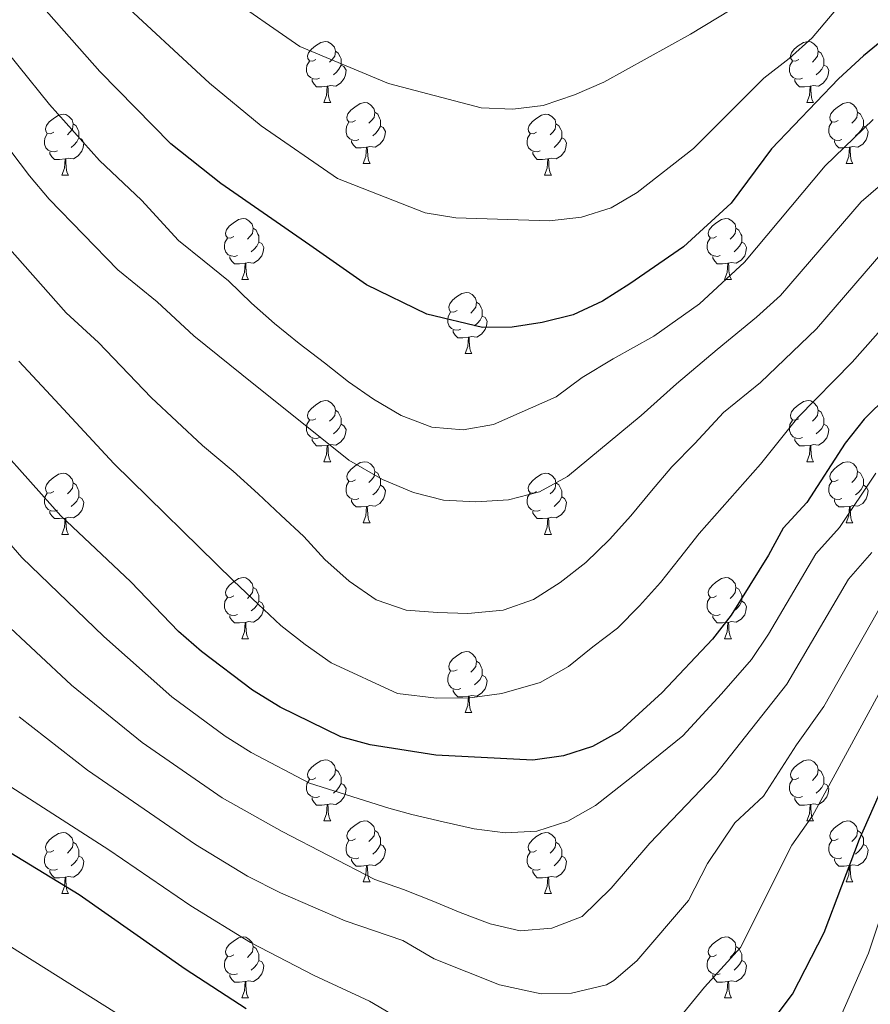
# Model space of a CAD drawing. Extents: x 599264 to 603763, y 768295 to 771331.
# Drawn here: x 603211 to 603350, y 768832 to 768993 of the extents above; entities that cross this region are included whole.
import ezdxf

# ---------------------------------------------------------------- set-up
doc = ezdxf.new("R2010")
doc.units = 0
doc.header["$MEASUREMENT"] = 0
for name, color, linetype in [('Nivel 36', 7, 'Continuous'), ('Nivel 4', 7, 'Continuous'), ('Nivel 5', 7, 'Continuous'), ('Nivel 61', 7, 'Continuous'), ('Nivel 63', 7, 'Continuous')]:
    doc.layers.add(name, color=color, linetype=linetype)

msp = doc.modelspace()

# ---------------------------------------------------------------- linework, layer by layer
at = {"layer": 'Nivel 36', "color": 92, "linetype": 'Continuous', "lineweight": 0, "flags": 128}
for points in [[(603259.224, 768986.752), (603258.694, 768986.487), (603258.164, 768986.542), (603257.899, 768986.912), (603257.844, 768987.337), (603258.004, 768987.857), (603258.484, 768988.452), (603259.119, 768988.982), (603260.019, 768989.567), (603260.764, 768989.727), (603261.189, 768989.672), (603261.719, 768989.357), (603262.249, 768988.772), (603262.409, 768988.132), (603262.299, 768987.282), (603261.874, 768986.752), (603261.454, 768986.327)], [(603338.551, 768986.752), (603338.021, 768986.487), (603337.491, 768986.542), (603337.226, 768986.912), (603337.171, 768987.337), (603337.331, 768987.857), (603337.811, 768988.452), (603338.446, 768988.982), (603339.346, 768989.567), (603340.091, 768989.727), (603340.516, 768989.672), (603341.046, 768989.357), (603341.576, 768988.772), (603341.736, 768988.132), (603341.626, 768987.282), (603341.201, 768986.752), (603340.781, 768986.327)], [(603262.409, 768988.132), (603262.884, 768987.817), (603263.199, 768987.177), (603263.359, 768986.857), (603263.359, 768986.277), (603263.359, 768985.852), (603262.989, 768985.162), (603262.569, 768984.682), (603262.089, 768984.262)], [(603341.736, 768988.132), (603342.211, 768987.817), (603342.526, 768987.177), (603342.686, 768986.857), (603342.686, 768986.277), (603342.686, 768985.852), (603342.316, 768985.162), (603341.896, 768984.682), (603341.416, 768984.262)], [(603259.809, 768983.672), (603259.384, 768983.512), (603258.799, 768983.572), (603258.324, 768983.782), (603257.899, 768984.207), (603257.684, 768984.792), (603257.684, 768985.212), (603257.739, 768985.797), (603258.164, 768986.487)], [(603263.359, 768985.852), (603263.814, 768985.602), (603264.159, 768984.987), (603264.049, 768984.262), (603263.839, 768983.622), (603263.254, 768982.882), (603262.459, 768982.402), (603261.609, 768982.507), (603261.179, 768982.377)], [(603339.136, 768983.672), (603338.711, 768983.512), (603338.126, 768983.572), (603337.651, 768983.782), (603337.226, 768984.207), (603337.011, 768984.792), (603337.011, 768985.212), (603337.066, 768985.797), (603337.491, 768986.487)], [(603342.686, 768985.852), (603343.141, 768985.602), (603343.486, 768984.987), (603343.376, 768984.262), (603343.166, 768983.622), (603342.581, 768982.882), (603341.786, 768982.402), (603340.936, 768982.507), (603340.506, 768982.377)], [(603261.069, 768982.377), (603260.179, 768982.292), (603259.334, 768982.292), (603258.909, 768982.722), (603258.589, 768983.197), (603258.589, 768983.512)], [(603260.524, 768979.692), (603260.959, 768980.852), (603261.069, 768982.377), (603261.179, 768982.377), (603261.214, 768981.792), (603261.249, 768981.107), (603261.319, 768980.492), (603261.434, 768980.092), (603261.649, 768979.692)], [(603340.396, 768982.377), (603339.506, 768982.292), (603338.661, 768982.292), (603338.236, 768982.722), (603337.916, 768983.197), (603337.916, 768983.512)], [(603339.851, 768979.692), (603340.286, 768980.852), (603340.396, 768982.377), (603340.506, 768982.377), (603340.541, 768981.792), (603340.576, 768981.107), (603340.646, 768980.492), (603340.761, 768980.092), (603340.976, 768979.692)], [(603260.524, 768979.692), (603261.649, 768979.692)], [(603265.699, 768976.717), (603265.169, 768976.452), (603264.639, 768976.507), (603264.374, 768976.877), (603264.319, 768977.302), (603264.479, 768977.822), (603264.959, 768978.417), (603265.594, 768978.947), (603266.494, 768979.532), (603267.239, 768979.692), (603267.664, 768979.637), (603268.194, 768979.322), (603268.724, 768978.737), (603268.884, 768978.097), (603268.774, 768977.247), (603268.349, 768976.717), (603267.929, 768976.292)], [(603339.851, 768979.692), (603340.976, 768979.692)], [(603345.026, 768976.717), (603344.496, 768976.452), (603343.966, 768976.507), (603343.701, 768976.877), (603343.646, 768977.302), (603343.806, 768977.822), (603344.286, 768978.417), (603344.921, 768978.947), (603345.821, 768979.532), (603346.566, 768979.692), (603346.991, 768979.637), (603347.521, 768979.322), (603348.051, 768978.737), (603348.211, 768978.097), (603348.101, 768977.247), (603347.676, 768976.717), (603347.256, 768976.292)], [(603216.144, 768974.812), (603215.614, 768974.547), (603215.084, 768974.602), (603214.819, 768974.972), (603214.764, 768975.397), (603214.924, 768975.917), (603215.404, 768976.512), (603216.039, 768977.042), (603216.939, 768977.627), (603217.684, 768977.787), (603218.109, 768977.732), (603218.639, 768977.417), (603219.169, 768976.832), (603219.329, 768976.192), (603219.219, 768975.342), (603218.794, 768974.812), (603218.374, 768974.387)], [(603268.884, 768978.097), (603269.359, 768977.782), (603269.674, 768977.142), (603269.834, 768976.822), (603269.834, 768976.242), (603269.834, 768975.817), (603269.464, 768975.127), (603269.044, 768974.647), (603268.564, 768974.227)], [(603295.471, 768974.812), (603294.941, 768974.547), (603294.411, 768974.602), (603294.146, 768974.972), (603294.091, 768975.397), (603294.251, 768975.917), (603294.731, 768976.512), (603295.366, 768977.042), (603296.266, 768977.627), (603297.011, 768977.787), (603297.436, 768977.732), (603297.966, 768977.417), (603298.496, 768976.832), (603298.656, 768976.192), (603298.546, 768975.342), (603298.121, 768974.812), (603297.701, 768974.387)], [(603348.211, 768978.097), (603348.686, 768977.782), (603349.001, 768977.142), (603349.161, 768976.822), (603349.161, 768976.242), (603349.161, 768975.817), (603348.791, 768975.127), (603348.371, 768974.647), (603347.891, 768974.227)], [(603219.329, 768976.192), (603219.804, 768975.877), (603220.119, 768975.237), (603220.279, 768974.917), (603220.279, 768974.337), (603220.279, 768973.912), (603219.909, 768973.222), (603219.489, 768972.742), (603219.009, 768972.322)], [(603266.284, 768973.637), (603265.859, 768973.477), (603265.274, 768973.537), (603264.799, 768973.747), (603264.374, 768974.172), (603264.159, 768974.757), (603264.159, 768975.177), (603264.214, 768975.762), (603264.639, 768976.452)], [(603269.834, 768975.817), (603270.289, 768975.567), (603270.634, 768974.952), (603270.524, 768974.227), (603270.314, 768973.587), (603269.729, 768972.847), (603268.934, 768972.367), (603268.084, 768972.472), (603267.654, 768972.342)], [(603298.656, 768976.192), (603299.131, 768975.877), (603299.446, 768975.237), (603299.606, 768974.917), (603299.606, 768974.337), (603299.606, 768973.912), (603299.236, 768973.222), (603298.816, 768972.742), (603298.336, 768972.322)], [(603345.611, 768973.637), (603345.186, 768973.477), (603344.601, 768973.537), (603344.126, 768973.747), (603343.701, 768974.172), (603343.486, 768974.757), (603343.486, 768975.177), (603343.541, 768975.762), (603343.966, 768976.452)], [(603349.161, 768975.817), (603349.616, 768975.567), (603349.961, 768974.952), (603349.851, 768974.227), (603349.641, 768973.587), (603349.056, 768972.847), (603348.261, 768972.367), (603347.411, 768972.472), (603346.981, 768972.342)], [(603216.729, 768971.732), (603216.304, 768971.572), (603215.719, 768971.632), (603215.244, 768971.842), (603214.819, 768972.267), (603214.604, 768972.852), (603214.604, 768973.272), (603214.659, 768973.857), (603215.084, 768974.547)], [(603296.056, 768971.732), (603295.631, 768971.572), (603295.046, 768971.632), (603294.571, 768971.842), (603294.146, 768972.267), (603293.931, 768972.852), (603293.931, 768973.272), (603293.986, 768973.857), (603294.411, 768974.547)], [(603220.279, 768973.912), (603220.734, 768973.662), (603221.079, 768973.047), (603220.969, 768972.322), (603220.759, 768971.682), (603220.174, 768970.942), (603219.379, 768970.462), (603218.529, 768970.567), (603218.099, 768970.437)], [(603267.544, 768972.342), (603266.654, 768972.257), (603265.809, 768972.257), (603265.384, 768972.687), (603265.064, 768973.162), (603265.064, 768973.477)], [(603266.999, 768969.657), (603267.434, 768970.817), (603267.544, 768972.342), (603267.654, 768972.342), (603267.689, 768971.757), (603267.724, 768971.072), (603267.794, 768970.457), (603267.909, 768970.057), (603268.124, 768969.657)], [(603299.606, 768973.912), (603300.061, 768973.662), (603300.406, 768973.047), (603300.296, 768972.322), (603300.086, 768971.682), (603299.501, 768970.942), (603298.706, 768970.462), (603297.856, 768970.567), (603297.426, 768970.437)], [(603346.871, 768972.342), (603345.981, 768972.257), (603345.136, 768972.257), (603344.711, 768972.687), (603344.391, 768973.162), (603344.391, 768973.477)], [(603346.326, 768969.657), (603346.761, 768970.817), (603346.871, 768972.342), (603346.981, 768972.342), (603347.016, 768971.757), (603347.051, 768971.072), (603347.121, 768970.457), (603347.236, 768970.057), (603347.451, 768969.657)], [(603217.989, 768970.437), (603217.099, 768970.352), (603216.254, 768970.352), (603215.829, 768970.782), (603215.509, 768971.257), (603215.509, 768971.572)], [(603297.316, 768970.437), (603296.426, 768970.352), (603295.581, 768970.352), (603295.156, 768970.782), (603294.836, 768971.257), (603294.836, 768971.572)], [(603217.444, 768967.752), (603217.879, 768968.912), (603217.989, 768970.437), (603218.099, 768970.437), (603218.134, 768969.852), (603218.169, 768969.167), (603218.239, 768968.552), (603218.354, 768968.152), (603218.569, 768967.752)], [(603266.999, 768969.657), (603268.124, 768969.657)], [(603296.771, 768967.752), (603297.206, 768968.912), (603297.316, 768970.437), (603297.426, 768970.437), (603297.461, 768969.852), (603297.496, 768969.167), (603297.566, 768968.552), (603297.681, 768968.152), (603297.896, 768967.752)], [(603346.326, 768969.657), (603347.451, 768969.657)], [(603217.444, 768967.752), (603218.569, 768967.752)], [(603296.771, 768967.752), (603297.896, 768967.752)], [(603245.721, 768957.669), (603245.191, 768957.404), (603244.661, 768957.459), (603244.396, 768957.829), (603244.341, 768958.254), (603244.501, 768958.774), (603244.981, 768959.369), (603245.616, 768959.899), (603246.516, 768960.484), (603247.261, 768960.644), (603247.686, 768960.589), (603248.216, 768960.274), (603248.746, 768959.689), (603248.906, 768959.049), (603248.796, 768958.199), (603248.371, 768957.669), (603247.951, 768957.244)], [(603325.048, 768957.669), (603324.518, 768957.404), (603323.988, 768957.459), (603323.723, 768957.829), (603323.668, 768958.254), (603323.828, 768958.774), (603324.308, 768959.369), (603324.943, 768959.899), (603325.843, 768960.484), (603326.588, 768960.644), (603327.013, 768960.589), (603327.543, 768960.274), (603328.073, 768959.689), (603328.233, 768959.049), (603328.123, 768958.199), (603327.698, 768957.669), (603327.278, 768957.244)], [(603248.906, 768959.049), (603249.381, 768958.734), (603249.696, 768958.094), (603249.856, 768957.774), (603249.856, 768957.194), (603249.856, 768956.769), (603249.486, 768956.079), (603249.066, 768955.599), (603248.586, 768955.179)], [(603328.233, 768959.049), (603328.708, 768958.734), (603329.023, 768958.094), (603329.183, 768957.774), (603329.183, 768957.194), (603329.183, 768956.769), (603328.813, 768956.079), (603328.393, 768955.599), (603327.913, 768955.179)], [(603246.306, 768954.589), (603245.881, 768954.429), (603245.296, 768954.489), (603244.821, 768954.699), (603244.396, 768955.124), (603244.181, 768955.709), (603244.181, 768956.129), (603244.236, 768956.714), (603244.661, 768957.404)], [(603249.856, 768956.769), (603250.311, 768956.519), (603250.656, 768955.904), (603250.546, 768955.179), (603250.336, 768954.539), (603249.751, 768953.799), (603248.956, 768953.319), (603248.106, 768953.424), (603247.676, 768953.294)], [(603325.633, 768954.589), (603325.208, 768954.429), (603324.623, 768954.489), (603324.148, 768954.699), (603323.723, 768955.124), (603323.508, 768955.709), (603323.508, 768956.129), (603323.563, 768956.714), (603323.988, 768957.404)], [(603329.183, 768956.769), (603329.638, 768956.519), (603329.983, 768955.904), (603329.873, 768955.179), (603329.663, 768954.539), (603329.078, 768953.799), (603328.283, 768953.319), (603327.433, 768953.424), (603327.003, 768953.294)], [(603247.566, 768953.294), (603246.676, 768953.209), (603245.831, 768953.209), (603245.406, 768953.639), (603245.086, 768954.114), (603245.086, 768954.429)], [(603247.021, 768950.609), (603247.456, 768951.769), (603247.566, 768953.294), (603247.676, 768953.294), (603247.711, 768952.709), (603247.746, 768952.024), (603247.816, 768951.409), (603247.931, 768951.009), (603248.146, 768950.609)], [(603326.893, 768953.294), (603326.003, 768953.209), (603325.158, 768953.209), (603324.733, 768953.639), (603324.413, 768954.114), (603324.413, 768954.429)], [(603326.348, 768950.609), (603326.783, 768951.769), (603326.893, 768953.294), (603327.003, 768953.294), (603327.038, 768952.709), (603327.073, 768952.024), (603327.143, 768951.409), (603327.258, 768951.009), (603327.473, 768950.609)], [(603247.021, 768950.609), (603248.146, 768950.609)], [(603326.348, 768950.609), (603327.473, 768950.609)], [(603282.412, 768945.529), (603281.882, 768945.264), (603281.352, 768945.319), (603281.087, 768945.689), (603281.032, 768946.114), (603281.192, 768946.634), (603281.672, 768947.229), (603282.307, 768947.759), (603283.207, 768948.344), (603283.952, 768948.504), (603284.377, 768948.449), (603284.907, 768948.134), (603285.437, 768947.549), (603285.597, 768946.909), (603285.487, 768946.059), (603285.062, 768945.529), (603284.642, 768945.104)], [(603285.597, 768946.909), (603286.072, 768946.594), (603286.387, 768945.954), (603286.547, 768945.634), (603286.547, 768945.054), (603286.547, 768944.629), (603286.177, 768943.939), (603285.757, 768943.459), (603285.277, 768943.039)], [(603282.997, 768942.449), (603282.572, 768942.289), (603281.987, 768942.349), (603281.512, 768942.559), (603281.087, 768942.984), (603280.872, 768943.569), (603280.872, 768943.989), (603280.927, 768944.574), (603281.352, 768945.264)], [(603286.547, 768944.629), (603287.002, 768944.379), (603287.347, 768943.764), (603287.237, 768943.039), (603287.027, 768942.399), (603286.442, 768941.659), (603285.647, 768941.179), (603284.797, 768941.284), (603284.367, 768941.154)], [(603284.257, 768941.154), (603283.367, 768941.069), (603282.522, 768941.069), (603282.097, 768941.499), (603281.777, 768941.974), (603281.777, 768942.289)], [(603283.712, 768938.469), (603284.147, 768939.629), (603284.257, 768941.154), (603284.367, 768941.154), (603284.402, 768940.569), (603284.437, 768939.884), (603284.507, 768939.269), (603284.622, 768938.869), (603284.837, 768938.469)], [(603283.712, 768938.469), (603284.837, 768938.469)], [(603259.224, 768927.76), (603258.694, 768927.495), (603258.164, 768927.55), (603257.899, 768927.92), (603257.844, 768928.345), (603258.004, 768928.865), (603258.484, 768929.46), (603259.119, 768929.99), (603260.019, 768930.575), (603260.764, 768930.735), (603261.189, 768930.68), (603261.719, 768930.365), (603262.249, 768929.78), (603262.409, 768929.14), (603262.299, 768928.29), (603261.874, 768927.76), (603261.454, 768927.335)], [(603338.551, 768927.76), (603338.021, 768927.495), (603337.491, 768927.55), (603337.226, 768927.92), (603337.171, 768928.345), (603337.331, 768928.865), (603337.811, 768929.46), (603338.446, 768929.99), (603339.346, 768930.575), (603340.091, 768930.735), (603340.516, 768930.68), (603341.046, 768930.365), (603341.576, 768929.78), (603341.736, 768929.14), (603341.626, 768928.29), (603341.201, 768927.76), (603340.781, 768927.335)], [(603262.409, 768929.14), (603262.884, 768928.825), (603263.199, 768928.185), (603263.359, 768927.865), (603263.359, 768927.285), (603263.359, 768926.86), (603262.989, 768926.17), (603262.569, 768925.69), (603262.089, 768925.27)], [(603341.736, 768929.14), (603342.211, 768928.825), (603342.526, 768928.185), (603342.686, 768927.865), (603342.686, 768927.285), (603342.686, 768926.86), (603342.316, 768926.17), (603341.896, 768925.69), (603341.416, 768925.27)], [(603259.809, 768924.68), (603259.384, 768924.52), (603258.799, 768924.58), (603258.324, 768924.79), (603257.899, 768925.215), (603257.684, 768925.8), (603257.684, 768926.22), (603257.739, 768926.805), (603258.164, 768927.495)], [(603339.136, 768924.68), (603338.711, 768924.52), (603338.126, 768924.58), (603337.651, 768924.79), (603337.226, 768925.215), (603337.011, 768925.8), (603337.011, 768926.22), (603337.066, 768926.805), (603337.491, 768927.495)], [(603263.359, 768926.86), (603263.814, 768926.61), (603264.159, 768925.995), (603264.049, 768925.27), (603263.839, 768924.63), (603263.254, 768923.89), (603262.459, 768923.41), (603261.609, 768923.515), (603261.179, 768923.385)], [(603342.686, 768926.86), (603343.141, 768926.61), (603343.486, 768925.995), (603343.376, 768925.27), (603343.166, 768924.63), (603342.581, 768923.89), (603341.786, 768923.41), (603340.936, 768923.515), (603340.506, 768923.385)], [(603261.069, 768923.385), (603260.179, 768923.3), (603259.334, 768923.3), (603258.909, 768923.73), (603258.589, 768924.205), (603258.589, 768924.52)], [(603340.396, 768923.385), (603339.506, 768923.3), (603338.661, 768923.3), (603338.236, 768923.73), (603337.916, 768924.205), (603337.916, 768924.52)], [(603260.524, 768920.7), (603260.959, 768921.86), (603261.069, 768923.385), (603261.179, 768923.385), (603261.214, 768922.8), (603261.249, 768922.115), (603261.319, 768921.5), (603261.434, 768921.1), (603261.649, 768920.7)], [(603339.851, 768920.7), (603340.286, 768921.86), (603340.396, 768923.385), (603340.506, 768923.385), (603340.541, 768922.8), (603340.576, 768922.115), (603340.646, 768921.5), (603340.761, 768921.1), (603340.976, 768920.7)], [(603260.524, 768920.7), (603261.649, 768920.7)], [(603265.699, 768917.725), (603265.169, 768917.46), (603264.639, 768917.515), (603264.374, 768917.885), (603264.319, 768918.31), (603264.479, 768918.83), (603264.959, 768919.425), (603265.594, 768919.955), (603266.494, 768920.54), (603267.239, 768920.7), (603267.664, 768920.645), (603268.194, 768920.33), (603268.724, 768919.745), (603268.884, 768919.105), (603268.774, 768918.255), (603268.349, 768917.725), (603267.929, 768917.3)], [(603339.851, 768920.7), (603340.976, 768920.7)], [(603345.026, 768917.725), (603344.496, 768917.46), (603343.966, 768917.515), (603343.701, 768917.885), (603343.646, 768918.31), (603343.806, 768918.83), (603344.286, 768919.425), (603344.921, 768919.955), (603345.821, 768920.54), (603346.566, 768920.7), (603346.991, 768920.645), (603347.521, 768920.33), (603348.051, 768919.745), (603348.211, 768919.105), (603348.101, 768918.255), (603347.676, 768917.725), (603347.256, 768917.3)], [(603268.884, 768919.105), (603269.359, 768918.79), (603269.674, 768918.15), (603269.834, 768917.83), (603269.834, 768917.25), (603269.834, 768916.825), (603269.464, 768916.135), (603269.044, 768915.655), (603268.564, 768915.235)], [(603348.211, 768919.105), (603348.686, 768918.79), (603349.001, 768918.15), (603349.161, 768917.83), (603349.161, 768917.25), (603349.161, 768916.825), (603348.791, 768916.135), (603348.371, 768915.655), (603347.891, 768915.235)], [(603216.144, 768915.82), (603215.614, 768915.555), (603215.084, 768915.61), (603214.819, 768915.98), (603214.764, 768916.405), (603214.924, 768916.925), (603215.404, 768917.52), (603216.039, 768918.05), (603216.939, 768918.635), (603217.684, 768918.795), (603218.109, 768918.74), (603218.639, 768918.425), (603219.169, 768917.84), (603219.329, 768917.2), (603219.219, 768916.35), (603218.794, 768915.82), (603218.374, 768915.395)], [(603266.284, 768914.645), (603265.859, 768914.485), (603265.274, 768914.545), (603264.799, 768914.755), (603264.374, 768915.18), (603264.159, 768915.765), (603264.159, 768916.185), (603264.214, 768916.77), (603264.639, 768917.46)], [(603295.471, 768915.82), (603294.941, 768915.555), (603294.411, 768915.61), (603294.146, 768915.98), (603294.091, 768916.405), (603294.251, 768916.925), (603294.731, 768917.52), (603295.366, 768918.05), (603296.266, 768918.635), (603297.011, 768918.795), (603297.436, 768918.74), (603297.966, 768918.425), (603298.496, 768917.84), (603298.656, 768917.2), (603298.546, 768916.35), (603298.121, 768915.82), (603297.701, 768915.395)], [(603345.611, 768914.645), (603345.186, 768914.485), (603344.601, 768914.545), (603344.126, 768914.755), (603343.701, 768915.18), (603343.486, 768915.765), (603343.486, 768916.185), (603343.541, 768916.77), (603343.966, 768917.46)], [(603219.329, 768917.2), (603219.804, 768916.885), (603220.119, 768916.245), (603220.279, 768915.925), (603220.279, 768915.345), (603220.279, 768914.92), (603219.909, 768914.23), (603219.489, 768913.75), (603219.009, 768913.33)], [(603269.834, 768916.825), (603270.289, 768916.575), (603270.634, 768915.96), (603270.524, 768915.235), (603270.314, 768914.595), (603269.729, 768913.855), (603268.934, 768913.375), (603268.084, 768913.48), (603267.654, 768913.35)], [(603298.656, 768917.2), (603299.131, 768916.885), (603299.446, 768916.245), (603299.606, 768915.925), (603299.606, 768915.345), (603299.606, 768914.92), (603299.236, 768914.23), (603298.816, 768913.75), (603298.336, 768913.33)], [(603349.161, 768916.825), (603349.616, 768916.575), (603349.961, 768915.96), (603349.851, 768915.235), (603349.641, 768914.595), (603349.056, 768913.855), (603348.261, 768913.375), (603347.411, 768913.48), (603346.981, 768913.35)], [(603216.729, 768912.74), (603216.304, 768912.58), (603215.719, 768912.64), (603215.244, 768912.85), (603214.819, 768913.275), (603214.604, 768913.86), (603214.604, 768914.28), (603214.659, 768914.865), (603215.084, 768915.555)], [(603220.279, 768914.92), (603220.734, 768914.67), (603221.079, 768914.055), (603220.969, 768913.33), (603220.759, 768912.69), (603220.174, 768911.95), (603219.379, 768911.47), (603218.529, 768911.575), (603218.099, 768911.445)], [(603267.544, 768913.35), (603266.654, 768913.265), (603265.809, 768913.265), (603265.384, 768913.695), (603265.064, 768914.17), (603265.064, 768914.485)], [(603296.056, 768912.74), (603295.631, 768912.58), (603295.046, 768912.64), (603294.571, 768912.85), (603294.146, 768913.275), (603293.931, 768913.86), (603293.931, 768914.28), (603293.986, 768914.865), (603294.411, 768915.555)], [(603299.606, 768914.92), (603300.061, 768914.67), (603300.406, 768914.055), (603300.296, 768913.33), (603300.086, 768912.69), (603299.501, 768911.95), (603298.706, 768911.47), (603297.856, 768911.575), (603297.426, 768911.445)], [(603346.871, 768913.35), (603345.981, 768913.265), (603345.136, 768913.265), (603344.711, 768913.695), (603344.391, 768914.17), (603344.391, 768914.485)], [(603217.989, 768911.445), (603217.099, 768911.36), (603216.254, 768911.36), (603215.829, 768911.79), (603215.509, 768912.265), (603215.509, 768912.58)], [(603266.999, 768910.665), (603267.434, 768911.825), (603267.544, 768913.35), (603267.654, 768913.35), (603267.689, 768912.765), (603267.724, 768912.08), (603267.794, 768911.465), (603267.909, 768911.065), (603268.124, 768910.665)], [(603297.316, 768911.445), (603296.426, 768911.36), (603295.581, 768911.36), (603295.156, 768911.79), (603294.836, 768912.265), (603294.836, 768912.58)], [(603346.326, 768910.665), (603346.761, 768911.825), (603346.871, 768913.35), (603346.981, 768913.35), (603347.016, 768912.765), (603347.051, 768912.08), (603347.121, 768911.465), (603347.236, 768911.065), (603347.451, 768910.665)], [(603217.444, 768908.76), (603217.879, 768909.92), (603217.989, 768911.445), (603218.099, 768911.445), (603218.134, 768910.86), (603218.169, 768910.175), (603218.239, 768909.56), (603218.354, 768909.16), (603218.569, 768908.76)], [(603296.771, 768908.76), (603297.206, 768909.92), (603297.316, 768911.445), (603297.426, 768911.445), (603297.461, 768910.86), (603297.496, 768910.175), (603297.566, 768909.56), (603297.681, 768909.16), (603297.896, 768908.76)], [(603266.999, 768910.665), (603268.124, 768910.665)], [(603346.326, 768910.665), (603347.451, 768910.665)], [(603217.444, 768908.76), (603218.569, 768908.76)], [(603296.771, 768908.76), (603297.896, 768908.76)], [(603245.721, 768898.677), (603245.191, 768898.412), (603244.661, 768898.467), (603244.396, 768898.837), (603244.341, 768899.262), (603244.501, 768899.782), (603244.981, 768900.377), (603245.616, 768900.907), (603246.516, 768901.492), (603247.261, 768901.652), (603247.686, 768901.597), (603248.216, 768901.282), (603248.746, 768900.697), (603248.906, 768900.057), (603248.796, 768899.207), (603248.371, 768898.677), (603247.951, 768898.252)], [(603325.048, 768898.677), (603324.518, 768898.412), (603323.988, 768898.467), (603323.723, 768898.837), (603323.668, 768899.262), (603323.828, 768899.782), (603324.308, 768900.377), (603324.943, 768900.907), (603325.843, 768901.492), (603326.588, 768901.652), (603327.013, 768901.597), (603327.543, 768901.282), (603328.073, 768900.697), (603328.233, 768900.057), (603328.123, 768899.207), (603327.698, 768898.677), (603327.278, 768898.252)], [(603248.906, 768900.057), (603249.381, 768899.742), (603249.696, 768899.102), (603249.856, 768898.782), (603249.856, 768898.202), (603249.856, 768897.777), (603249.486, 768897.087), (603249.066, 768896.607), (603248.586, 768896.187)], [(603328.233, 768900.057), (603328.708, 768899.742), (603329.023, 768899.102), (603329.183, 768898.782), (603329.183, 768898.202), (603329.183, 768897.777), (603328.813, 768897.087), (603328.393, 768896.607), (603327.913, 768896.187)], [(603246.306, 768895.597), (603245.881, 768895.437), (603245.296, 768895.497), (603244.821, 768895.707), (603244.396, 768896.132), (603244.181, 768896.717), (603244.181, 768897.137), (603244.236, 768897.722), (603244.661, 768898.412)], [(603325.633, 768895.597), (603325.208, 768895.437), (603324.623, 768895.497), (603324.148, 768895.707), (603323.723, 768896.132), (603323.508, 768896.717), (603323.508, 768897.137), (603323.563, 768897.722), (603323.988, 768898.412)], [(603249.856, 768897.777), (603250.311, 768897.527), (603250.656, 768896.912), (603250.546, 768896.187), (603250.336, 768895.547), (603249.751, 768894.807), (603248.956, 768894.327), (603248.106, 768894.432), (603247.676, 768894.302)], [(603329.183, 768897.777), (603329.638, 768897.527), (603329.983, 768896.912), (603329.873, 768896.187), (603329.663, 768895.547), (603329.078, 768894.807), (603328.283, 768894.327), (603327.433, 768894.432), (603327.003, 768894.302)], [(603247.566, 768894.302), (603246.676, 768894.217), (603245.831, 768894.217), (603245.406, 768894.647), (603245.086, 768895.122), (603245.086, 768895.437)], [(603326.893, 768894.302), (603326.003, 768894.217), (603325.158, 768894.217), (603324.733, 768894.647), (603324.413, 768895.122), (603324.413, 768895.437)], [(603247.021, 768891.617), (603247.456, 768892.777), (603247.566, 768894.302), (603247.676, 768894.302), (603247.711, 768893.717), (603247.746, 768893.032), (603247.816, 768892.417), (603247.931, 768892.017), (603248.146, 768891.617)], [(603326.348, 768891.617), (603326.783, 768892.777), (603326.893, 768894.302), (603327.003, 768894.302), (603327.038, 768893.717), (603327.073, 768893.032), (603327.143, 768892.417), (603327.258, 768892.017), (603327.473, 768891.617)], [(603247.021, 768891.617), (603248.146, 768891.617)], [(603326.348, 768891.617), (603327.473, 768891.617)], [(603282.412, 768886.537), (603281.882, 768886.272), (603281.352, 768886.327), (603281.087, 768886.697), (603281.032, 768887.122), (603281.192, 768887.642), (603281.672, 768888.237), (603282.307, 768888.767), (603283.207, 768889.352), (603283.952, 768889.512), (603284.377, 768889.457), (603284.907, 768889.142), (603285.437, 768888.557), (603285.597, 768887.917), (603285.487, 768887.067), (603285.062, 768886.537), (603284.642, 768886.112)], [(603285.597, 768887.917), (603286.072, 768887.602), (603286.387, 768886.962), (603286.547, 768886.642), (603286.547, 768886.062), (603286.547, 768885.637), (603286.177, 768884.947), (603285.757, 768884.467), (603285.277, 768884.047)], [(603282.997, 768883.457), (603282.572, 768883.297), (603281.987, 768883.357), (603281.512, 768883.567), (603281.087, 768883.992), (603280.872, 768884.577), (603280.872, 768884.997), (603280.927, 768885.582), (603281.352, 768886.272)], [(603286.547, 768885.637), (603287.002, 768885.387), (603287.347, 768884.772), (603287.237, 768884.047), (603287.027, 768883.407), (603286.442, 768882.667), (603285.647, 768882.187), (603284.797, 768882.292), (603284.367, 768882.162)], [(603284.257, 768882.162), (603283.367, 768882.077), (603282.522, 768882.077), (603282.097, 768882.507), (603281.777, 768882.982), (603281.777, 768883.297)], [(603283.712, 768879.477), (603284.147, 768880.637), (603284.257, 768882.162), (603284.367, 768882.162), (603284.402, 768881.577), (603284.437, 768880.892), (603284.507, 768880.277), (603284.622, 768879.877), (603284.837, 768879.477)], [(603283.712, 768879.477), (603284.837, 768879.477)], [(603259.224, 768868.768), (603258.694, 768868.503), (603258.164, 768868.558), (603257.899, 768868.928), (603257.844, 768869.353), (603258.004, 768869.873), (603258.484, 768870.468), (603259.119, 768870.998), (603260.019, 768871.583), (603260.764, 768871.743), (603261.189, 768871.688), (603261.719, 768871.373), (603262.249, 768870.788), (603262.409, 768870.148), (603262.299, 768869.298), (603261.874, 768868.768), (603261.454, 768868.343)], [(603338.551, 768868.768), (603338.021, 768868.503), (603337.491, 768868.558), (603337.226, 768868.928), (603337.171, 768869.353), (603337.331, 768869.873), (603337.811, 768870.468), (603338.446, 768870.998), (603339.346, 768871.583), (603340.091, 768871.743), (603340.516, 768871.688), (603341.046, 768871.373), (603341.576, 768870.788), (603341.736, 768870.148), (603341.626, 768869.298), (603341.201, 768868.768), (603340.781, 768868.343)], [(603262.409, 768870.148), (603262.884, 768869.833), (603263.199, 768869.193), (603263.359, 768868.873), (603263.359, 768868.293), (603263.359, 768867.868), (603262.989, 768867.178), (603262.569, 768866.698), (603262.089, 768866.278)], [(603341.736, 768870.148), (603342.211, 768869.833), (603342.526, 768869.193), (603342.686, 768868.873), (603342.686, 768868.293), (603342.686, 768867.868), (603342.316, 768867.178), (603341.896, 768866.698), (603341.416, 768866.278)], [(603259.809, 768865.688), (603259.384, 768865.528), (603258.799, 768865.588), (603258.324, 768865.798), (603257.899, 768866.223), (603257.684, 768866.808), (603257.684, 768867.228), (603257.739, 768867.813), (603258.164, 768868.503)], [(603263.359, 768867.868), (603263.814, 768867.618), (603264.159, 768867.003), (603264.049, 768866.278), (603263.839, 768865.638), (603263.254, 768864.898), (603262.459, 768864.418), (603261.609, 768864.523), (603261.179, 768864.393)], [(603339.136, 768865.688), (603338.711, 768865.528), (603338.126, 768865.588), (603337.651, 768865.798), (603337.226, 768866.223), (603337.011, 768866.808), (603337.011, 768867.228), (603337.066, 768867.813), (603337.491, 768868.503)], [(603342.686, 768867.868), (603343.141, 768867.618), (603343.486, 768867.003), (603343.376, 768866.278), (603343.166, 768865.638), (603342.581, 768864.898), (603341.786, 768864.418), (603340.936, 768864.523), (603340.506, 768864.393)], [(603261.069, 768864.393), (603260.179, 768864.308), (603259.334, 768864.308), (603258.909, 768864.738), (603258.589, 768865.213), (603258.589, 768865.528)], [(603260.524, 768861.708), (603260.959, 768862.868), (603261.069, 768864.393), (603261.179, 768864.393), (603261.214, 768863.808), (603261.249, 768863.123), (603261.319, 768862.508), (603261.434, 768862.108), (603261.649, 768861.708)], [(603340.396, 768864.393), (603339.506, 768864.308), (603338.661, 768864.308), (603338.236, 768864.738), (603337.916, 768865.213), (603337.916, 768865.528)], [(603339.851, 768861.708), (603340.286, 768862.868), (603340.396, 768864.393), (603340.506, 768864.393), (603340.541, 768863.808), (603340.576, 768863.123), (603340.646, 768862.508), (603340.761, 768862.108), (603340.976, 768861.708)], [(603260.524, 768861.708), (603261.649, 768861.708)], [(603265.699, 768858.733), (603265.169, 768858.468), (603264.639, 768858.523), (603264.374, 768858.893), (603264.319, 768859.318), (603264.479, 768859.838), (603264.959, 768860.433), (603265.594, 768860.963), (603266.494, 768861.548), (603267.239, 768861.708), (603267.664, 768861.653), (603268.194, 768861.338), (603268.724, 768860.753), (603268.884, 768860.113), (603268.774, 768859.263), (603268.349, 768858.733), (603267.929, 768858.308)], [(603339.851, 768861.708), (603340.976, 768861.708)], [(603345.026, 768858.733), (603344.496, 768858.468), (603343.966, 768858.523), (603343.701, 768858.893), (603343.646, 768859.318), (603343.806, 768859.838), (603344.286, 768860.433), (603344.921, 768860.963), (603345.821, 768861.548), (603346.566, 768861.708), (603346.991, 768861.653), (603347.521, 768861.338), (603348.051, 768860.753), (603348.211, 768860.113), (603348.101, 768859.263), (603347.676, 768858.733), (603347.256, 768858.308)], [(603216.144, 768856.828), (603215.614, 768856.563), (603215.084, 768856.618), (603214.819, 768856.988), (603214.764, 768857.413), (603214.924, 768857.933), (603215.404, 768858.528), (603216.039, 768859.058), (603216.939, 768859.643), (603217.684, 768859.803), (603218.109, 768859.748), (603218.639, 768859.433), (603219.169, 768858.848), (603219.329, 768858.208), (603219.219, 768857.358), (603218.794, 768856.828), (603218.374, 768856.403)], [(603268.884, 768860.113), (603269.359, 768859.798), (603269.674, 768859.158), (603269.834, 768858.838), (603269.834, 768858.258), (603269.834, 768857.833), (603269.464, 768857.143), (603269.044, 768856.663), (603268.564, 768856.243)], [(603295.471, 768856.828), (603294.941, 768856.563), (603294.411, 768856.618), (603294.146, 768856.988), (603294.091, 768857.413), (603294.251, 768857.933), (603294.731, 768858.528), (603295.366, 768859.058), (603296.266, 768859.643), (603297.011, 768859.803), (603297.436, 768859.748), (603297.966, 768859.433), (603298.496, 768858.848), (603298.656, 768858.208), (603298.546, 768857.358), (603298.121, 768856.828), (603297.701, 768856.403)], [(603348.211, 768860.113), (603348.686, 768859.798), (603349.001, 768859.158), (603349.161, 768858.838), (603349.161, 768858.258), (603349.161, 768857.833), (603348.791, 768857.143), (603348.371, 768856.663), (603347.891, 768856.243)], [(603219.329, 768858.208), (603219.804, 768857.893), (603220.119, 768857.253), (603220.279, 768856.933), (603220.279, 768856.353), (603220.279, 768855.928), (603219.909, 768855.238), (603219.489, 768854.758), (603219.009, 768854.338)], [(603266.284, 768855.653), (603265.859, 768855.493), (603265.274, 768855.553), (603264.799, 768855.763), (603264.374, 768856.188), (603264.159, 768856.773), (603264.159, 768857.193), (603264.214, 768857.778), (603264.639, 768858.468)], [(603269.834, 768857.833), (603270.289, 768857.583), (603270.634, 768856.968), (603270.524, 768856.243), (603270.314, 768855.603), (603269.729, 768854.863), (603268.934, 768854.383), (603268.084, 768854.488), (603267.654, 768854.358)], [(603298.656, 768858.208), (603299.131, 768857.893), (603299.446, 768857.253), (603299.606, 768856.933), (603299.606, 768856.353), (603299.606, 768855.928), (603299.236, 768855.238), (603298.816, 768854.758), (603298.336, 768854.338)], [(603345.611, 768855.653), (603345.186, 768855.493), (603344.601, 768855.553), (603344.126, 768855.763), (603343.701, 768856.188), (603343.486, 768856.773), (603343.486, 768857.193), (603343.541, 768857.778), (603343.966, 768858.468)], [(603349.161, 768857.833), (603349.616, 768857.583), (603349.961, 768856.968), (603349.851, 768856.243), (603349.641, 768855.603), (603349.056, 768854.863), (603348.261, 768854.383), (603347.411, 768854.488), (603346.981, 768854.358)], [(603216.729, 768853.748), (603216.304, 768853.588), (603215.719, 768853.648), (603215.244, 768853.858), (603214.819, 768854.283), (603214.604, 768854.868), (603214.604, 768855.288), (603214.659, 768855.873), (603215.084, 768856.563)], [(603220.279, 768855.928), (603220.734, 768855.678), (603221.079, 768855.063), (603220.969, 768854.338), (603220.759, 768853.698), (603220.174, 768852.958), (603219.379, 768852.478), (603218.529, 768852.583), (603218.099, 768852.453)], [(603296.056, 768853.748), (603295.631, 768853.588), (603295.046, 768853.648), (603294.571, 768853.858), (603294.146, 768854.283), (603293.931, 768854.868), (603293.931, 768855.288), (603293.986, 768855.873), (603294.411, 768856.563)], [(603299.606, 768855.928), (603300.061, 768855.678), (603300.406, 768855.063), (603300.296, 768854.338), (603300.086, 768853.698), (603299.501, 768852.958), (603298.706, 768852.478), (603297.856, 768852.583), (603297.426, 768852.453)], [(603267.544, 768854.358), (603266.654, 768854.273), (603265.809, 768854.273), (603265.384, 768854.703), (603265.064, 768855.178), (603265.064, 768855.493)], [(603266.999, 768851.673), (603267.434, 768852.833), (603267.544, 768854.358), (603267.654, 768854.358), (603267.689, 768853.773), (603267.724, 768853.088), (603267.794, 768852.473), (603267.909, 768852.073), (603268.124, 768851.673)], [(603346.871, 768854.358), (603345.981, 768854.273), (603345.136, 768854.273), (603344.711, 768854.703), (603344.391, 768855.178), (603344.391, 768855.493)], [(603346.326, 768851.673), (603346.761, 768852.833), (603346.871, 768854.358), (603346.981, 768854.358), (603347.016, 768853.773), (603347.051, 768853.088), (603347.121, 768852.473), (603347.236, 768852.073), (603347.451, 768851.673)], [(603217.989, 768852.453), (603217.099, 768852.368), (603216.254, 768852.368), (603215.829, 768852.798), (603215.509, 768853.273), (603215.509, 768853.588)], [(603297.316, 768852.453), (603296.426, 768852.368), (603295.581, 768852.368), (603295.156, 768852.798), (603294.836, 768853.273), (603294.836, 768853.588)], [(603217.444, 768849.768), (603217.879, 768850.928), (603217.989, 768852.453), (603218.099, 768852.453), (603218.134, 768851.868), (603218.169, 768851.183), (603218.239, 768850.568), (603218.354, 768850.168), (603218.569, 768849.768)], [(603266.999, 768851.673), (603268.124, 768851.673)], [(603296.771, 768849.768), (603297.206, 768850.928), (603297.316, 768852.453), (603297.426, 768852.453), (603297.461, 768851.868), (603297.496, 768851.183), (603297.566, 768850.568), (603297.681, 768850.168), (603297.896, 768849.768)], [(603346.326, 768851.673), (603347.451, 768851.673)], [(603217.444, 768849.768), (603218.569, 768849.768)], [(603296.771, 768849.768), (603297.896, 768849.768)], [(603245.721, 768839.685), (603245.191, 768839.42), (603244.661, 768839.475), (603244.396, 768839.845), (603244.341, 768840.27), (603244.501, 768840.79), (603244.981, 768841.385), (603245.616, 768841.915), (603246.516, 768842.5), (603247.261, 768842.66), (603247.686, 768842.605), (603248.216, 768842.29), (603248.746, 768841.705), (603248.906, 768841.065), (603248.796, 768840.215), (603248.371, 768839.685), (603247.951, 768839.26)], [(603325.048, 768839.685), (603324.518, 768839.42), (603323.988, 768839.475), (603323.723, 768839.845), (603323.668, 768840.27), (603323.828, 768840.79), (603324.308, 768841.385), (603324.943, 768841.915), (603325.843, 768842.5), (603326.588, 768842.66), (603327.013, 768842.605), (603327.543, 768842.29), (603328.073, 768841.705), (603328.233, 768841.065), (603328.123, 768840.215), (603327.698, 768839.685), (603327.278, 768839.26)], [(603248.906, 768841.065), (603249.381, 768840.75), (603249.696, 768840.11), (603249.856, 768839.79), (603249.856, 768839.21), (603249.856, 768838.785), (603249.486, 768838.095), (603249.066, 768837.615), (603248.586, 768837.195)], [(603328.233, 768841.065), (603328.708, 768840.75), (603329.023, 768840.11), (603329.183, 768839.79), (603329.183, 768839.21), (603329.183, 768838.785), (603328.813, 768838.095), (603328.393, 768837.615), (603327.913, 768837.195)], [(603246.306, 768836.605), (603245.881, 768836.445), (603245.296, 768836.505), (603244.821, 768836.715), (603244.396, 768837.14), (603244.181, 768837.725), (603244.181, 768838.145), (603244.236, 768838.73), (603244.661, 768839.42)], [(603249.856, 768838.785), (603250.311, 768838.535), (603250.656, 768837.92), (603250.546, 768837.195), (603250.336, 768836.555), (603249.751, 768835.815), (603248.956, 768835.335), (603248.106, 768835.44), (603247.676, 768835.31)], [(603325.633, 768836.605), (603325.208, 768836.445), (603324.623, 768836.505), (603324.148, 768836.715), (603323.723, 768837.14), (603323.508, 768837.725), (603323.508, 768838.145), (603323.563, 768838.73), (603323.988, 768839.42)], [(603329.183, 768838.785), (603329.638, 768838.535), (603329.983, 768837.92), (603329.873, 768837.195), (603329.663, 768836.555), (603329.078, 768835.815), (603328.283, 768835.335), (603327.433, 768835.44), (603327.003, 768835.31)], [(603247.566, 768835.31), (603246.676, 768835.225), (603245.831, 768835.225), (603245.406, 768835.655), (603245.086, 768836.13), (603245.086, 768836.445)], [(603247.021, 768832.625), (603247.456, 768833.785), (603247.566, 768835.31), (603247.676, 768835.31), (603247.711, 768834.725), (603247.746, 768834.04), (603247.816, 768833.425), (603247.931, 768833.025), (603248.146, 768832.625)], [(603326.893, 768835.31), (603326.003, 768835.225), (603325.158, 768835.225), (603324.733, 768835.655), (603324.413, 768836.13), (603324.413, 768836.445)], [(603326.348, 768832.625), (603326.783, 768833.785), (603326.893, 768835.31), (603327.003, 768835.31), (603327.038, 768834.725), (603327.073, 768834.04), (603327.143, 768833.425), (603327.258, 768833.025), (603327.473, 768832.625)], [(603247.021, 768832.625), (603248.146, 768832.625)], [(603326.348, 768832.625), (603327.473, 768832.625)]]:
    msp.add_lwpolyline(points, dxfattribs=at)
at = {"layer": 'Nivel 4', "color": 25, "linetype": 'Continuous', "lineweight": 30, "flags": 128}
for points, elevation in [([(603114.482, 769009.962), (603120.632, 768994.784), (603127.793, 768978.616), (603133.999, 768966.187), (603138.339, 768955.029), (603148.302, 768935.601), (603155.633, 768920.324), (603163.339, 768906.439), (603166.555, 768901.474), (603173.052, 768892.294), (603186.056, 768875.605), (603194.349, 768867.455), (603202.039, 768860.724), (603220.301, 768849.636), (603237.748, 768837.405), (603247.727, 768830.904)], 975), ([(603361.409, 768997.424), (603349.185, 768987.389), (603345.059, 768983.599), (603334.042, 768972.065), (603327.442, 768963.181), (603319.609, 768955.998), (603310.806, 768949.89), (603306.28, 768947.078), (603301.505, 768944.834), (603296.394, 768943.562), (603291.44, 768942.779), (603286.561, 768942.73), (603277.43, 768944.914), (603267.539, 768949.775), (603258.202, 768956.268), (603243.606, 768966.384), (603235.401, 768972.906), (603223.704, 768984.779), (603212.835, 768997.161)], 1025), ([(603353.232, 768931.55), (603349.274, 768927.679), (603346.176, 768923.753), (603339.858, 768914.007), (603336, 768909.775), (603333.588, 768905.321), (603327.448, 768895.476), (603324.356, 768891.548), (603316.084, 768882.783), (603309.07, 768876.383), (603304.681, 768873.923), (603299.918, 768872.404), (603294.834, 768871.656), (603278.889, 768872.473), (603268.117, 768874.217), (603263.283, 768875.507), (603253.313, 768880.396), (603248.787, 768883.181), (603240.394, 768889.509), (603236.622, 768892.792), (603228.785, 768900.967), (603217.318, 768911.82), (603207.28, 768922.976)], 1000), ([(603333.832, 768828.373), (603337.526, 768833.231), (603342.714, 768843.38), (603348.547, 768858.687), (603354.897, 768873.076)], 975)]:
    msp.add_lwpolyline(points, dxfattribs=dict(at, elevation=elevation))
at = {"layer": 'Nivel 5', "color": 25, "linetype": 'Continuous', "lineweight": 0, "flags": 128}
for points, elevation in [([(603274.915, 768828.055), (603268.021, 768832.114), (603258.937, 768836.285), (603248.453, 768841.749), (603238.644, 768847.722), (603225.199, 768856.947), (603208.333, 768867.799), (603194.021, 768881.085), (603180.567, 768897.685), (603174.096, 768906.571), (603170.92, 768911.341), (603161.137, 768928.423), (603145.373, 768958.605), (603141.664, 768967.893), (603134.724, 768981.639), (603127.491, 768997.623), (603118.955, 769017.704), (603111.323, 769033.171)], 980), ([(603363.096, 768975.686), (603348.815, 768963.395), (603335.536, 768948.008), (603331.578, 768944.422), (603325.164, 768939.154), (603318.472, 768933.475), (603312.669, 768928.292), (603300.571, 768918.247), (603295.961, 768915.76), (603290.851, 768914.407), (603285.486, 768914.108), (603280.197, 768914.379), (603275.223, 768915.63), (603270.158, 768917.775), (603264.595, 768920.971), (603247.048, 768935.026), (603239.179, 768941.377), (603233.14, 768946.961), (603226.661, 768952.21), (603215.412, 768963.834), (603212.161, 768967.633), (603197.106, 768987.461), (603194.4, 768991.666), (603183.991, 769012.743)], 1015), ([(603347.329, 768998.149), (603340.746, 768990.336), (603336.992, 768986.925), (603332.818, 768983.718), (603321.244, 768972.15), (603312.022, 768964.934), (603307.699, 768962.422), (603302.875, 768960.855), (603297.595, 768960.287), (603282.208, 768960.758), (603277.161, 768961.581), (603262.737, 768967.223), (603250.207, 768975.859), (603241.715, 768982.874), (603226.348, 768997.177)], 1030), ([(603329.639, 768996.286), (603320.759, 768990.918), (603306.506, 768983.032), (603301.697, 768980.943), (603296.551, 768979.225), (603291.588, 768978.597), (603286.355, 768978.846), (603271.116, 768982.825), (603256.559, 768988.912), (603243.933, 768997.691)], 1035), ([(603235.596, 768824.376), (603201.469, 768845.788), (603192.95, 768851.523), (603189.146, 768854.764), (603179.612, 768865.82), (603173.069, 768874.819), (603163.76, 768888.833), (603155.2, 768903.526), (603150.659, 768912.435), (603140.586, 768934.267), (603131.854, 768951.997), (603126.7, 768964.841), (603120.923, 768977.004), (603113.965, 768992.841)], 970), ([(603350.788, 768976.881), (603342.894, 768969.298), (603329.637, 768953.494), (603322.215, 768946.619), (603314.748, 768941.308), (603308.04, 768937.575), (603302.95, 768934.526), (603298.693, 768931.359), (603288.371, 768926.798), (603283.382, 768925.956), (603278.256, 768926.362), (603273.239, 768928.31), (603268.673, 768930.97), (603264.563, 768933.843), (603260.618, 768936.926), (603256.463, 768940.132), (603252.431, 768943.422), (603248.608, 768946.756), (603244.824, 768950.382), (603240.835, 768953.631), (603236.636, 768957.045), (603230.531, 768963.646), (603223.651, 768970.15), (603215.454, 768979.385), (603204.97, 768992.311)], 1020), ([(603352.381, 768955.16), (603341.434, 768942.522), (603332.246, 768933.729), (603326.152, 768928.762), (603321.457, 768923.676), (603317.706, 768919.848), (603314.373, 768915.9), (603310.959, 768911.784), (603307.459, 768907.918), (603303.542, 768904.13), (603299.328, 768900.839), (603294.983, 768898.088), (603290.004, 768896.33), (603284.18, 768895.772), (603279.181, 768895.929), (603274.056, 768896.293), (603269.125, 768897.992), (603264.68, 768901.07), (603260.688, 768904.61), (603257.234, 768908.406), (603253.451, 768911.907), (603249.751, 768915.409), (603245.632, 768919.157), (603240.592, 768923.353), (603232.142, 768931.262), (603223.514, 768940.294), (603218.188, 768945.123), (603207.172, 768957.518)], 1010), ([(603357.124, 768948.091), (603347.333, 768937.036), (603338.418, 768927.944), (603332.243, 768920.314), (603322.196, 768908.881), (603318.948, 768904.809), (603315.823, 768900.863), (603312.365, 768896.997), (603308.737, 768893.379), (603304.729, 768890.298), (603300.723, 768887.051), (603296.044, 768884.422), (603289.733, 768882.65), (603284.494, 768881.889), (603279.039, 768881.875), (603272.618, 768882.643), (603261.699, 768887.653), (603257.42, 768890.691), (603253.474, 768893.816), (603249.733, 768897.276), (603245.654, 768901.148), (603226.012, 768920.395), (603214.939, 768932.359), (603210.426, 768937.236)], 1005), ([(603351.194, 768918.823), (603345.211, 768909.894), (603341.346, 768905.582), (603333.589, 768892.364), (603330.774, 768888.229), (603325.847, 768882.558), (603319.476, 768875.672), (603312.042, 768869.641), (603305.142, 768864.241), (603300.588, 768861.654), (603295.483, 768860.02), (603290.28, 768859.759), (603285.235, 768860.416), (603280.102, 768861.529), (603274.967, 768862.768), (603271.168, 768863.77), (603258.176, 768867.886), (603248.562, 768872.945), (603244.325, 768875.6), (603235.52, 768882.053), (603224.361, 768892.008), (603210.921, 768904.958), (603199.856, 768917.654)], 995), ([(603350.564, 768905.782), (603346.692, 768901.39), (603336.572, 768884.159), (603324.86, 768869.304), (603317.672, 768861.808), (603314.088, 768858.024), (603307.709, 768850.63), (603302.967, 768846.001), (603297.948, 768844.076), (603292.789, 768843.649), (603287.822, 768844.765), (603282.931, 768846.672), (603278.289, 768848.582), (603273.607, 768850.408), (603268.885, 768852.067), (603253.689, 768859.95), (603243.811, 768865.495), (603230.647, 768874.597), (603219.053, 768884.017), (603207.335, 768894.946)], 990), ([(603352.562, 768897.951), (603342.68, 768880.464), (603338.16, 768874.213), (603332.756, 768865.765), (603328.026, 768861.37), (603323.562, 768854.69), (603320.449, 768848.601), (603311.927, 768838.735), (603308.176, 768835.471), (603306.97, 768834.787), (603301.21, 768833.39), (603296.198, 768833.3), (603289.389, 768834.762), (603278.646, 768839.019), (603273.476, 768842.063), (603264.012, 768845.294), (603253.369, 768849.866), (603247.962, 768852.645), (603239.406, 768857.822), (603221.711, 768870.055), (603210.479, 768878.797)], 985), ([(603357.385, 768893.005), (603340.823, 768862.527), (603337.396, 768857.692), (603328.987, 768840.916), (603323.071, 768834.406), (603317.625, 768827.762)], 980), ([(603354.783, 768854.193), (603350.008, 768839.974), (603341.866, 768821.404)], 970)]:
    msp.add_lwpolyline(points, dxfattribs=dict(at, elevation=elevation))
at = {"layer": 'Nivel 61', "color": 19, "linetype": 'Continuous', "lineweight": 0}
msp.add_3dface([(600191.2, 768702.02), (600157.22, 771015.57), (603548.89, 771066.11), (603584.02, 768752.56)], dxfattribs=at)
at = {"layer": 'Nivel 63', "color": 7, "linetype": 'Continuous', "lineweight": 0}
msp.add_3dface([(599308.64, 768294.988), (603763.142, 768361.343), (603718.905, 771331.024), (599264.404, 771264.669)], dxfattribs=at)

doc.saveas('drawing.dxf')
